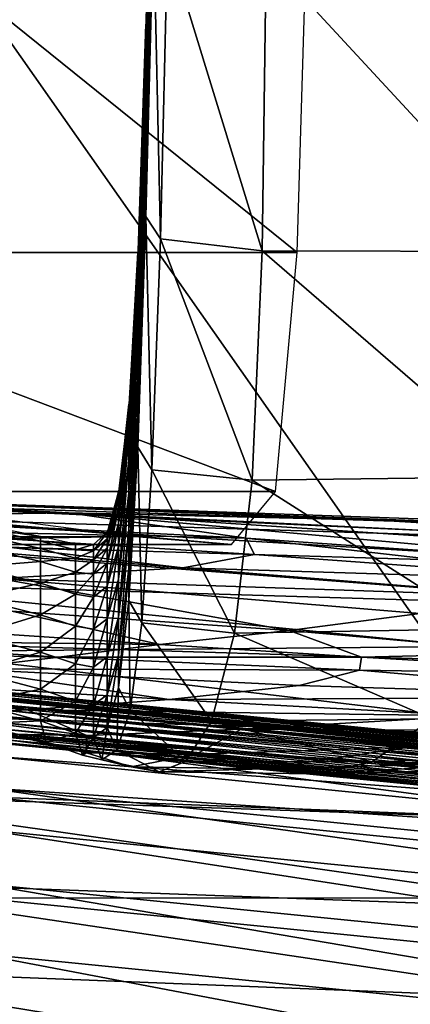
# Model space of a CAD drawing. Extents: x -0.187 to 0.187, y -0.495 to 0.007.
# Drawn here: x 0.012 to 0.017, y -0.126 to -0.114 of the extents above; entities that cross this region are included whole.
import ezdxf

# ---------------------------------------------------------------- set-up
doc = ezdxf.new("R2010")
doc.units = 0
doc.header["$MEASUREMENT"] = 0
doc.layers.get('0').update_dxf_attribs({"linetype": 'CONTINUOUS'})

msp = doc.modelspace()

# ---------------------------------------------------------------- linework, layer by layer
for points in [[(0, -0.096542, 0.004775), (0.01728, -0.096382, 0.005755), (0.017317, -0.121237, 0.006623)], [(0, -0.096542, 0.004775), (0.017317, -0.121237, 0.006623), (0, -0.121395, 0.005646)], [(0.01567, -0.116514, 0.639807), (0.007929, -0.110272, 0.654472), (0.007835, -0.116514, 0.639807)], [(0.01567, -0.116514, 0.639807), (0.015858, -0.110272, 0.654472), (0.007929, -0.110272, 0.654472)], [(0.01386, -0.11389, 0.647492), (0.013949, -0.110431, 0.6545), (0.013949, -0.110309, 0.654443)], [(0.01386, -0.11389, 0.647492), (0.013949, -0.110309, 0.654443), (0.01386, -0.11378, 0.647455)], [(0.01386, -0.114027, 0.647532), (0.013949, -0.110577, 0.654562), (0.013949, -0.110431, 0.6545)], [(0.01386, -0.114027, 0.647532), (0.013949, -0.110431, 0.6545), (0.01386, -0.11389, 0.647492)], [(0.01386, -0.114218, 0.64758), (0.013949, -0.110771, 0.654638), (0.013949, -0.110577, 0.654562)], [(0.01386, -0.114218, 0.64758), (0.013949, -0.110577, 0.654562), (0.01386, -0.114027, 0.647532)], [(0.01386, -0.114492, 0.647638), (0.013949, -0.111038, 0.654731), (0.013949, -0.110771, 0.654638)], [(0.01386, -0.114492, 0.647638), (0.013949, -0.110771, 0.654638), (0.01386, -0.114218, 0.64758)], [(0.013949, -0.111038, 0.654731), (0.01386, -0.114492, 0.647638), (0.01386, -0.114863, 0.647709)], [(0.013949, -0.111038, 0.654731), (0.01386, -0.114863, 0.647709), (0.013949, -0.111389, 0.654846)], [(0.013949, -0.111389, 0.654846), (0.01386, -0.114863, 0.647709), (0.01386, -0.115287, 0.647786)], [(0.013949, -0.111389, 0.654846), (0.01386, -0.115287, 0.647786), (0.013949, -0.111789, 0.654973)], [(0.013949, -0.111789, 0.654973), (0.01386, -0.115287, 0.647786), (0.01386, -0.115712, 0.647864)], [(0.013949, -0.111789, 0.654973), (0.01386, -0.115712, 0.647864), (0.013949, -0.112188, 0.655099)], [(0.013949, -0.112188, 0.655099), (0.01386, -0.115712, 0.647864), (0.01386, -0.116082, 0.647935)], [(0.013949, -0.112188, 0.655099), (0.01386, -0.116082, 0.647935), (0.013949, -0.112539, 0.655214)], [(0.014034, -0.11635, 0.647969), (0.013949, -0.112539, 0.655214), (0.01386, -0.116082, 0.647935)], [(0.014034, -0.11635, 0.647969), (0.014118, -0.112803, 0.655283), (0.013949, -0.112539, 0.655214)], [(0.015252, -0.116494, 0.647843), (0.014118, -0.112803, 0.655283), (0.014034, -0.11635, 0.647969)], [(0.015252, -0.116494, 0.647843), (0.0153, -0.112972, 0.65519), (0.014118, -0.112803, 0.655283)], [(0.018558, -0.116503, 0.647414), (0.0153, -0.112972, 0.65519), (0.015252, -0.116494, 0.647843)], [(0.018558, -0.116503, 0.647414), (0.018507, -0.113052, 0.654796), (0.0153, -0.112972, 0.65519)], [(0.013761, -0.116611, 0.639826), (0.01386, -0.11389, 0.647492), (0.01386, -0.11378, 0.647455)], [(0.013761, -0.116611, 0.639826), (0.01386, -0.11378, 0.647455), (0.013761, -0.116514, 0.639807)], [(0.013761, -0.116738, 0.639847), (0.01386, -0.114027, 0.647532), (0.01386, -0.11389, 0.647492)], [(0.013761, -0.116738, 0.639847), (0.01386, -0.11389, 0.647492), (0.013761, -0.116611, 0.639826)], [(0.013761, -0.116925, 0.639872), (0.01386, -0.114218, 0.64758), (0.01386, -0.114027, 0.647532)], [(0.013761, -0.116925, 0.639872), (0.01386, -0.114027, 0.647532), (0.013761, -0.116738, 0.639847)], [(0.013761, -0.117202, 0.639902), (0.01386, -0.114492, 0.647638), (0.01386, -0.114218, 0.64758)], [(0.013761, -0.117202, 0.639902), (0.01386, -0.114218, 0.64758), (0.013761, -0.116925, 0.639872)], [(0.01386, -0.114492, 0.647638), (0.013761, -0.117202, 0.639902), (0.013761, -0.117584, 0.639939)], [(0.01386, -0.114492, 0.647638), (0.013761, -0.117584, 0.639939), (0.01386, -0.114863, 0.647709)], [(0.01386, -0.114863, 0.647709), (0.013761, -0.117584, 0.639939), (0.013761, -0.118025, 0.63998)], [(0.01386, -0.114863, 0.647709), (0.013761, -0.118025, 0.63998), (0.01386, -0.115287, 0.647786)], [(0.01386, -0.115287, 0.647786), (0.013761, -0.118025, 0.63998), (0.013761, -0.118466, 0.64002)], [(0.01386, -0.115287, 0.647786), (0.013761, -0.118466, 0.64002), (0.01386, -0.115712, 0.647864)], [(0.01386, -0.115712, 0.647864), (0.013761, -0.118466, 0.64002), (0.013761, -0.118848, 0.640057)], [(0.01386, -0.115712, 0.647864), (0.013761, -0.118848, 0.640057), (0.01386, -0.116082, 0.647935)], [(0.013932, -0.119116, 0.640063), (0.01386, -0.116082, 0.647935), (0.013761, -0.118848, 0.640057)], [(0.013932, -0.119116, 0.640063), (0.014034, -0.11635, 0.647969), (0.01386, -0.116082, 0.647935)], [(0.015129, -0.119241, 0.639915), (0.014034, -0.11635, 0.647969), (0.013932, -0.119116, 0.640063)], [(0.015129, -0.119241, 0.639915), (0.015252, -0.116494, 0.647843), (0.014034, -0.11635, 0.647969)], [(0.018379, -0.119201, 0.639467), (0.015252, -0.116494, 0.647843), (0.015129, -0.119241, 0.639915)], [(0.018379, -0.119201, 0.639467), (0.018558, -0.116503, 0.647414), (0.015252, -0.116494, 0.647843)], [(0.01541, -0.119376, 0.622468), (0.007835, -0.116514, 0.639807), (0.007705, -0.119376, 0.622468)], [(0.01541, -0.119376, 0.622468), (0.01567, -0.116514, 0.639807), (0.007835, -0.116514, 0.639807)], [(0.013654, -0.118422, 0.631446), (0.013761, -0.116611, 0.639826), (0.013761, -0.116514, 0.639807)], [(0.013654, -0.118422, 0.631446), (0.013761, -0.116514, 0.639807), (0.013654, -0.118333, 0.631438)], [(0.013654, -0.118543, 0.631455), (0.013761, -0.116738, 0.639847), (0.013761, -0.116611, 0.639826)], [(0.013654, -0.118543, 0.631455), (0.013761, -0.116611, 0.639826), (0.013654, -0.118422, 0.631446)], [(0.013654, -0.118727, 0.631465), (0.013761, -0.116925, 0.639872), (0.013761, -0.116738, 0.639847)], [(0.013654, -0.118727, 0.631465), (0.013761, -0.116738, 0.639847), (0.013654, -0.118543, 0.631455)], [(0.013654, -0.119005, 0.631478), (0.013761, -0.117202, 0.639902), (0.013761, -0.116925, 0.639872)], [(0.013654, -0.119005, 0.631478), (0.013761, -0.116925, 0.639872), (0.013654, -0.118727, 0.631465)], [(0.013761, -0.117202, 0.639902), (0.013654, -0.119005, 0.631478), (0.013654, -0.119393, 0.631494)], [(0.013761, -0.117202, 0.639902), (0.013654, -0.119393, 0.631494), (0.013761, -0.117584, 0.639939)], [(0.013761, -0.117584, 0.639939), (0.013654, -0.119393, 0.631494), (0.013654, -0.119843, 0.631511)], [(0.013761, -0.117584, 0.639939), (0.013654, -0.119843, 0.631511), (0.013761, -0.118025, 0.63998)], [(0.013761, -0.118025, 0.63998), (0.013654, -0.119843, 0.631511), (0.013654, -0.120294, 0.631528)], [(0.013761, -0.118025, 0.63998), (0.013654, -0.120294, 0.631528), (0.013761, -0.118466, 0.64002)], [(0.013533, -0.119461, 0.622577), (0.013654, -0.118422, 0.631446), (0.013654, -0.118333, 0.631438)], [(0.013533, -0.119461, 0.622577), (0.013654, -0.118333, 0.631438), (0.013533, -0.119376, 0.622575)], [(0.013533, -0.119578, 0.62258), (0.013654, -0.118543, 0.631455), (0.013654, -0.118422, 0.631446)], [(0.013533, -0.119578, 0.62258), (0.013654, -0.118422, 0.631446), (0.013533, -0.119461, 0.622577)], [(0.013761, -0.118466, 0.64002), (0.013654, -0.120294, 0.631528), (0.013654, -0.120682, 0.631543)], [(0.013761, -0.118466, 0.64002), (0.013654, -0.120682, 0.631543), (0.013761, -0.118848, 0.640057)], [(0.013533, -0.119759, 0.622583), (0.013654, -0.118727, 0.631465), (0.013654, -0.118543, 0.631455)], [(0.013533, -0.119759, 0.622583), (0.013654, -0.118543, 0.631455), (0.013533, -0.119578, 0.62258)], [(0.013533, -0.120037, 0.622587), (0.013654, -0.119005, 0.631478), (0.013654, -0.118727, 0.631465)], [(0.013533, -0.120037, 0.622587), (0.013654, -0.118727, 0.631465), (0.013533, -0.119759, 0.622583)], [(0.013812, -0.120951, 0.631532), (0.013761, -0.118848, 0.640057), (0.013654, -0.120682, 0.631543)], [(0.013812, -0.120951, 0.631532), (0.013932, -0.119116, 0.640063), (0.013761, -0.118848, 0.640057)], [(0.013654, -0.119005, 0.631478), (0.013533, -0.120037, 0.622587), (0.013533, -0.120427, 0.622591)], [(0.013654, -0.119005, 0.631478), (0.013533, -0.120427, 0.622591), (0.013654, -0.119393, 0.631494)], [(0.003641, -0.119159, 0.542156), (0.006332, -0.119322, 0.541058), (0.012932, -0.119634, 0.542774)], [(0.003641, -0.119159, 0.542156), (0.012932, -0.119634, 0.542774), (0.006023, -0.11926, 0.542553)], [(0.01492, -0.121073, 0.631371), (0.013932, -0.119116, 0.640063), (0.013812, -0.120951, 0.631532)], [(0.01492, -0.121073, 0.631371), (0.015129, -0.119241, 0.639915), (0.013932, -0.119116, 0.640063)], [(0.017927, -0.121024, 0.630914), (0.018379, -0.119201, 0.639467), (0.015129, -0.119241, 0.639915)], [(0.005534, -0.119292, 0.54293), (0.006023, -0.11926, 0.542553), (0.012932, -0.119634, 0.542774)], [(0.005534, -0.119292, 0.54293), (0.012932, -0.119634, 0.542774), (0.00838, -0.11949, 0.543404)], [(0.008135, -0.119391, 0.53815), (0.012932, -0.119634, 0.542774), (0.006332, -0.119322, 0.541058)], [(0.017927, -0.121024, 0.630914), (0.015129, -0.119241, 0.639915), (0.01492, -0.121073, 0.631371)], [(0.014884, -0.120013, 0.603698), (0.007705, -0.119376, 0.622468), (0.007442, -0.120013, 0.603698)], [(0.014884, -0.120013, 0.603698), (0.01541, -0.119376, 0.622468), (0.007705, -0.119376, 0.622468)], [(0.008135, -0.119391, 0.53815), (0.016632, -0.119722, 0.539352), (0.012932, -0.119634, 0.542774)], [(0.009218, -0.119428, 0.533213), (0.016632, -0.119722, 0.539352), (0.008135, -0.119391, 0.53815)], [(0.020029, -0.119838, 0.526744), (0.01883, -0.119765, 0.534144), (0.009218, -0.119428, 0.533213)], [(0.020029, -0.119838, 0.526744), (0.009218, -0.119428, 0.533213), (0.009814, -0.119506, 0.526145)], [(0.009218, -0.119428, 0.533213), (0.01883, -0.119765, 0.534144), (0.016632, -0.119722, 0.539352)], [(0.013395, -0.119944, 0.613515), (0.013533, -0.119461, 0.622577), (0.013533, -0.119376, 0.622575)], [(0.013395, -0.119944, 0.613515), (0.013533, -0.119376, 0.622575), (0.013395, -0.119864, 0.613515)], [(0.013654, -0.119393, 0.631494), (0.013533, -0.120427, 0.622591), (0.013533, -0.120882, 0.622596)], [(0.013654, -0.119393, 0.631494), (0.013533, -0.120882, 0.622596), (0.013654, -0.119843, 0.631511)], [(0.011036, -0.119565, 0.571038), (0.013727, -0.119916, 0.58551), (0.006893, -0.11992, 0.585551)], [(0.009931, -0.119676, 0.544447), (0.00838, -0.11949, 0.543404), (0.012932, -0.119634, 0.542774)], [(0.020482, -0.119996, 0.517609), (0.020029, -0.119838, 0.526744), (0.009814, -0.119506, 0.526145)], [(0.020482, -0.119996, 0.517609), (0.009814, -0.119506, 0.526145), (0.010057, -0.119674, 0.517296)], [(0.013395, -0.120057, 0.613515), (0.013533, -0.119578, 0.62258), (0.013533, -0.119461, 0.622577)], [(0.013395, -0.120057, 0.613515), (0.013533, -0.119461, 0.622577), (0.013395, -0.119944, 0.613515)], [(0.009931, -0.119676, 0.544447), (0.012932, -0.119634, 0.542774), (0.015058, -0.119936, 0.545369)], [(0.010425, -0.119831, 0.54574), (0.009931, -0.119676, 0.544447), (0.015058, -0.119936, 0.545369)], [(0.020496, -0.120292, 0.507336), (0.020482, -0.119996, 0.517609), (0.010057, -0.119674, 0.517296)], [(0.020496, -0.120292, 0.507336), (0.010057, -0.119674, 0.517296), (0.010071, -0.119979, 0.507139)], [(0.02551, -0.120256, 0.542152), (0.022104, -0.120237, 0.545576), (0.012932, -0.119634, 0.542774)], [(0.02551, -0.120256, 0.542152), (0.012932, -0.119634, 0.542774), (0.016632, -0.119722, 0.539352)], [(0.020523, -0.12032, 0.547599), (0.015058, -0.119936, 0.545369), (0.012932, -0.119634, 0.542774)], [(0.020523, -0.12032, 0.547599), (0.012932, -0.119634, 0.542774), (0.022104, -0.120237, 0.545576)], [(0.013395, -0.120236, 0.613516), (0.013533, -0.119759, 0.622583), (0.013533, -0.119578, 0.62258)], [(0.013395, -0.120236, 0.613516), (0.013533, -0.119578, 0.62258), (0.013395, -0.120057, 0.613515)], [(0.011808, -0.119802, 0.581501), (0.012598, -0.119916, 0.588198), (0.011808, -0.119759, 0.581501)], [(0.011808, -0.119881, 0.581501), (0.012598, -0.119971, 0.588198), (0.011808, -0.119802, 0.581501)], [(0.011808, -0.119802, 0.581501), (0.012598, -0.119971, 0.588198), (0.012598, -0.119916, 0.588198)], [(0.013395, -0.120512, 0.613516), (0.013533, -0.120037, 0.622587), (0.013533, -0.119759, 0.622583)], [(0.013395, -0.120512, 0.613516), (0.013533, -0.119759, 0.622583), (0.013395, -0.120236, 0.613516)], [(0.029175, -0.120332, 0.5365), (0.02551, -0.120256, 0.542152), (0.016632, -0.119722, 0.539352)], [(0.029175, -0.120332, 0.5365), (0.016632, -0.119722, 0.539352), (0.01883, -0.119765, 0.534144)], [(0.013727, -0.119916, 0.58551), (0.007442, -0.120013, 0.603698), (0.006893, -0.11992, 0.585551)], [(0.013727, -0.119916, 0.58551), (0.014884, -0.120013, 0.603698), (0.007442, -0.120013, 0.603698)], [(0.010425, -0.119831, 0.54574), (0.014302, -0.120293, 0.549487), (0.010203, -0.119952, 0.547143)], [(0.010425, -0.119831, 0.54574), (0.01516, -0.12013, 0.547279), (0.014302, -0.120293, 0.549487)], [(0.010425, -0.119831, 0.54574), (0.015058, -0.119936, 0.545369), (0.01516, -0.12013, 0.547279)], [(0.011808, -0.120029, 0.581501), (0.012598, -0.12006, 0.588198), (0.011808, -0.119881, 0.581501)], [(0.011808, -0.119881, 0.581501), (0.012598, -0.12006, 0.588198), (0.012598, -0.119971, 0.588198)], [(0.012598, -0.119971, 0.588198), (0.013016, -0.12001, 0.596001), (0.012598, -0.119916, 0.588198)], [(0.013233, -0.120087, 0.604554), (0.013395, -0.119944, 0.613515), (0.013395, -0.119864, 0.613515)], [(0.013233, -0.120087, 0.604554), (0.013395, -0.119864, 0.613515), (0.013233, -0.120013, 0.604554)], [(0.013654, -0.119843, 0.631511), (0.013533, -0.120882, 0.622596), (0.013533, -0.121337, 0.622602)], [(0.013654, -0.119843, 0.631511), (0.013533, -0.121337, 0.622602), (0.013654, -0.120294, 0.631528)], [(0.020297, -0.120773, 0.496312), (0.010071, -0.119979, 0.507139), (0.00997, -0.120464, 0.496121)], [(0.020297, -0.120773, 0.496312), (0.020496, -0.120292, 0.507336), (0.010071, -0.119979, 0.507139)], [(0.010203, -0.119952, 0.547143), (0.014302, -0.120293, 0.549487), (0.012098, -0.120418, 0.552084)], [(0.011808, -0.120029, 0.581501), (0.012598, -0.120217, 0.588198), (0.012598, -0.12006, 0.588198)], [(0.011808, -0.12028, 0.581501), (0.012598, -0.120217, 0.588198), (0.011808, -0.120029, 0.581501)], [(0.012598, -0.12006, 0.588198), (0.013016, -0.120076, 0.596001), (0.012598, -0.119971, 0.588198)], [(0.012598, -0.119971, 0.588198), (0.013016, -0.120076, 0.596001), (0.013016, -0.12001, 0.596001)], [(0.013016, -0.120076, 0.596001), (0.013233, -0.120013, 0.604554), (0.013016, -0.12001, 0.596001)], [(0.013016, -0.120076, 0.596001), (0.013233, -0.120087, 0.604554), (0.013233, -0.120013, 0.604554)], [(0.013233, -0.120195, 0.604554), (0.013395, -0.120057, 0.613515), (0.013395, -0.119944, 0.613515)], [(0.013233, -0.120195, 0.604554), (0.013395, -0.119944, 0.613515), (0.013233, -0.120087, 0.604554)], [(0.013533, -0.120037, 0.622587), (0.013395, -0.120512, 0.613516), (0.013395, -0.120902, 0.613517)], [(0.013533, -0.120037, 0.622587), (0.013395, -0.120902, 0.613517), (0.013533, -0.120427, 0.622591)], [(0.019607, -0.120456, 0.549343), (0.01516, -0.12013, 0.547279), (0.015058, -0.119936, 0.545369)], [(0.019607, -0.120456, 0.549343), (0.015058, -0.119936, 0.545369), (0.020523, -0.12032, 0.547599)], [(0.012598, -0.120217, 0.588198), (0.013016, -0.120176, 0.596001), (0.012598, -0.12006, 0.588198)], [(0.012598, -0.12006, 0.588198), (0.013016, -0.120176, 0.596001), (0.013016, -0.120076, 0.596001)], [(0.013016, -0.120176, 0.596001), (0.013233, -0.120087, 0.604554), (0.013016, -0.120076, 0.596001)], [(0.013016, -0.120176, 0.596001), (0.013233, -0.120195, 0.604554), (0.013233, -0.120087, 0.604554)], [(0.013233, -0.120369, 0.604554), (0.013395, -0.120236, 0.613516), (0.013395, -0.120057, 0.613515)], [(0.013233, -0.120369, 0.604554), (0.013395, -0.120057, 0.613515), (0.013233, -0.120195, 0.604554)], [(0.019607, -0.120456, 0.549343), (0.014302, -0.120293, 0.549487), (0.01516, -0.12013, 0.547279)], [(0.011808, -0.12028, 0.581501), (0.012598, -0.120476, 0.588198), (0.012598, -0.120217, 0.588198)], [(0.012598, -0.120476, 0.588198), (0.011808, -0.12028, 0.581501), (0.011808, -0.120654, 0.581501)], [(0.012598, -0.120217, 0.588198), (0.013016, -0.120342, 0.596001), (0.013016, -0.120176, 0.596001)], [(0.012598, -0.120476, 0.588198), (0.013016, -0.120342, 0.596001), (0.012598, -0.120217, 0.588198)], [(0.013016, -0.120342, 0.596001), (0.013233, -0.120195, 0.604554), (0.013016, -0.120176, 0.596001)], [(0.013016, -0.120342, 0.596001), (0.013233, -0.120369, 0.604554), (0.013233, -0.120195, 0.604554)], [(0.013233, -0.120641, 0.604554), (0.013395, -0.120512, 0.613516), (0.013395, -0.120236, 0.613516)], [(0.013233, -0.120641, 0.604554), (0.013395, -0.120236, 0.613516), (0.013233, -0.120369, 0.604554)], [(0.018591, -0.12064, 0.55193), (0.012098, -0.120418, 0.552084), (0.014302, -0.120293, 0.549487)], [(0.012598, -0.120476, 0.588198), (0.013016, -0.120608, 0.596001), (0.013016, -0.120342, 0.596001)], [(0.013016, -0.120608, 0.596001), (0.013233, -0.120369, 0.604554), (0.013016, -0.120342, 0.596001)], [(0.013016, -0.120608, 0.596001), (0.013233, -0.120641, 0.604554), (0.013233, -0.120369, 0.604554)], [(0.013654, -0.120294, 0.631528), (0.013533, -0.121337, 0.622602), (0.013533, -0.121728, 0.622606)], [(0.013654, -0.120294, 0.631528), (0.013533, -0.121728, 0.622606), (0.013654, -0.120682, 0.631543)], [(0.019607, -0.120456, 0.549343), (0.018591, -0.12064, 0.55193), (0.014302, -0.120293, 0.549487)], [(0.020057, -0.121471, 0.484835), (0.00997, -0.120464, 0.496121), (0.009846, -0.121157, 0.484625)], [(0.020057, -0.121471, 0.484835), (0.020297, -0.120773, 0.496312), (0.00997, -0.120464, 0.496121)], [(0.012598, -0.120476, 0.588198), (0.011808, -0.120654, 0.581501), (0.012598, -0.120854, 0.588198)], [(0.015573, -0.121043, 0.558089), (0.012257, -0.120812, 0.556757), (0.012098, -0.120418, 0.552084)], [(0.015573, -0.121043, 0.558089), (0.012098, -0.120418, 0.552084), (0.017136, -0.12084, 0.555026)], [(0.018591, -0.12064, 0.55193), (0.017136, -0.12084, 0.555026), (0.012098, -0.120418, 0.552084)], [(0.013016, -0.120608, 0.596001), (0.012598, -0.120476, 0.588198), (0.012598, -0.120854, 0.588198)], [(0.013395, -0.120512, 0.613516), (0.013233, -0.120641, 0.604554), (0.013233, -0.121028, 0.604554)], [(0.013395, -0.120512, 0.613516), (0.013233, -0.121028, 0.604554), (0.013395, -0.120902, 0.613517)], [(0.013533, -0.120427, 0.622591), (0.013395, -0.120902, 0.613517), (0.013395, -0.121357, 0.613517)], [(0.013533, -0.120427, 0.622591), (0.013395, -0.121357, 0.613517), (0.013533, -0.120882, 0.622596)], [(0.013016, -0.120608, 0.596001), (0.012598, -0.120854, 0.588198), (0.013016, -0.120991, 0.596001)], [(0.013233, -0.120641, 0.604554), (0.013016, -0.120608, 0.596001), (0.013016, -0.120991, 0.596001)], [(0.012598, -0.120854, 0.588198), (0.011808, -0.120654, 0.581501), (0.011808, -0.121096, 0.581502)], [(0.013233, -0.120641, 0.604554), (0.013016, -0.120991, 0.596001), (0.013233, -0.121028, 0.604554)], [(0.013672, -0.121998, 0.622584), (0.013654, -0.120682, 0.631543), (0.013533, -0.121728, 0.622606)], [(0.013672, -0.121998, 0.622584), (0.013812, -0.120951, 0.631532), (0.013654, -0.120682, 0.631543)], [(0.014026, -0.121211, 0.560772), (0.011195, -0.121024, 0.559802), (0.012257, -0.120812, 0.556757)], [(0.012598, -0.120854, 0.588198), (0.011808, -0.121096, 0.581502), (0.012598, -0.1213, 0.588198)], [(0.014026, -0.121211, 0.560772), (0.012257, -0.120812, 0.556757), (0.015573, -0.121043, 0.558089)], [(0.013016, -0.120991, 0.596001), (0.012598, -0.120854, 0.588198), (0.012598, -0.1213, 0.588198)], [(0.018563, -0.121311, 0.560522), (0.015573, -0.121043, 0.558089), (0.017136, -0.12084, 0.555026)], [(0.013395, -0.120902, 0.613517), (0.013233, -0.121028, 0.604554), (0.013233, -0.121481, 0.604554)], [(0.013395, -0.120902, 0.613517), (0.013233, -0.121481, 0.604554), (0.013395, -0.121357, 0.613517)], [(0.013533, -0.120882, 0.622596), (0.013395, -0.121357, 0.613517), (0.013395, -0.121812, 0.613518)], [(0.013533, -0.120882, 0.622596), (0.013395, -0.121812, 0.613518), (0.013533, -0.121337, 0.622602)], [(0.014645, -0.122127, 0.622403), (0.013812, -0.120951, 0.631532), (0.013672, -0.121998, 0.622584)], [(0.014645, -0.122127, 0.622403), (0.01492, -0.121073, 0.631371), (0.013812, -0.120951, 0.631532)], [(0.014026, -0.121211, 0.560772), (0.009722, -0.121157, 0.562249), (0.011195, -0.121024, 0.559802)], [(0.012598, -0.1213, 0.588198), (0.011808, -0.121096, 0.581502), (0.011808, -0.121538, 0.581502)], [(0.013016, -0.120991, 0.596001), (0.012598, -0.1213, 0.588198), (0.013016, -0.121441, 0.596001)], [(0.013233, -0.121028, 0.604554), (0.013016, -0.120991, 0.596001), (0.013016, -0.121441, 0.596001)], [(0.013233, -0.121028, 0.604554), (0.013016, -0.121441, 0.596001), (0.013233, -0.121481, 0.604554)], [(0.01644, -0.12136, 0.561797), (0.014026, -0.121211, 0.560772), (0.015573, -0.121043, 0.558089)], [(0.017284, -0.1221, 0.621907), (0.01492, -0.121073, 0.631371), (0.014645, -0.122127, 0.622403)], [(0.017284, -0.1221, 0.621907), (0.017927, -0.121024, 0.630914), (0.01492, -0.121073, 0.631371)], [(0.01644, -0.12136, 0.561797), (0.015573, -0.121043, 0.558089), (0.018563, -0.121311, 0.560522)], [(0.012818, -0.121361, 0.563338), (0.007409, -0.121243, 0.564452), (0.009722, -0.121157, 0.562249)], [(0.019815, -0.122344, 0.473046), (0.009846, -0.121157, 0.484625), (0.009719, -0.122019, 0.472812)], [(0.014026, -0.121211, 0.560772), (0.012818, -0.121361, 0.563338), (0.009722, -0.121157, 0.562249)], [(0.019815, -0.122344, 0.473046), (0.020057, -0.121471, 0.484835), (0.009846, -0.121157, 0.484625)], [(0.01644, -0.12136, 0.561797), (0.012818, -0.121361, 0.563338), (0.014026, -0.121211, 0.560772)], [(0, -0.121395, 0.005646), (0.017317, -0.121237, 0.006623), (0.017566, -0.146853, 0.008216)], [(0.012818, -0.121361, 0.563338), (0.01163, -0.121503, 0.565912), (0.007409, -0.121243, 0.564452)], [(0.012598, -0.1213, 0.588198), (0.011808, -0.121538, 0.581502), (0.012598, -0.121746, 0.588198)], [(0.013016, -0.121441, 0.596001), (0.012598, -0.1213, 0.588198), (0.012598, -0.121746, 0.588198)], [(0.013533, -0.121337, 0.622602), (0.013395, -0.121812, 0.613518), (0.013395, -0.122202, 0.613519)], [(0.013533, -0.121337, 0.622602), (0.013395, -0.122202, 0.613519), (0.013533, -0.121728, 0.622606)], [(0.01644, -0.12136, 0.561797), (0.018563, -0.121311, 0.560522), (0.020185, -0.121578, 0.56411)], [(0, -0.121395, 0.005646), (0.017566, -0.146853, 0.008216), (0, -0.147023, 0.007238)], [(0.016415, -0.121519, 0.564128), (0.01163, -0.121503, 0.565912), (0.012818, -0.121361, 0.563338)], [(0.013016, -0.121441, 0.596001), (0.012598, -0.121746, 0.588198), (0.013016, -0.12189, 0.596001)], [(0.01644, -0.12136, 0.561797), (0.016415, -0.121519, 0.564128), (0.012818, -0.121361, 0.563338)], [(0.013233, -0.121481, 0.604554), (0.013016, -0.121441, 0.596001), (0.013016, -0.12189, 0.596001)], [(0.013395, -0.121357, 0.613517), (0.013233, -0.121481, 0.604554), (0.013233, -0.121934, 0.604554)], [(0.013395, -0.121357, 0.613517), (0.013233, -0.121934, 0.604554), (0.013395, -0.121812, 0.613518)], [(0.01644, -0.12136, 0.561797), (0.020185, -0.121578, 0.56411), (0.016415, -0.121519, 0.564128)], [(0.014139, -0.121868, 0.57054), (0.010517, -0.121648, 0.568428), (0.01163, -0.121503, 0.565912)], [(0.016415, -0.121519, 0.564128), (0.015693, -0.121702, 0.567298), (0.01163, -0.121503, 0.565912)], [(0.014139, -0.121868, 0.57054), (0.01163, -0.121503, 0.565912), (0.015693, -0.121702, 0.567298)], [(0.012598, -0.121746, 0.588198), (0.011808, -0.121538, 0.581502), (0.011808, -0.121911, 0.581501)], [(0.013233, -0.121481, 0.604554), (0.013016, -0.12189, 0.596001), (0.013233, -0.121934, 0.604554)], [(0.016415, -0.121519, 0.564128), (0.020142, -0.121841, 0.568736), (0.015693, -0.121702, 0.567298)], [(0.016415, -0.121519, 0.564128), (0.020185, -0.121578, 0.56411), (0.020142, -0.121841, 0.568736)], [(0.012441, -0.121993, 0.573258), (0.009559, -0.121762, 0.570476), (0.010517, -0.121648, 0.568428)], [(0.012441, -0.121993, 0.573258), (0.010517, -0.121648, 0.568428), (0.014139, -0.121868, 0.57054)], [(0.009559, -0.121762, 0.570476), (0.012441, -0.121993, 0.573258), (0.011304, -0.122057, 0.574996)], [(0.012598, -0.121746, 0.588198), (0.011808, -0.121911, 0.581501), (0.012598, -0.122124, 0.588198)], [(0.012006, -0.121922, 0.312823), (0.012014, -0.121782, 0.313229), (0.024183, -0.122995, 0.313229)], [(0.012012, -0.1218, 0.317173), (0.01201, -0.121828, 0.317879), (0.024176, -0.12304, 0.317879)], [(0.012013, -0.121782, 0.316438), (0.012012, -0.1218, 0.317173), (0.02418, -0.123013, 0.317173)], [(0.012012, -0.1218, 0.317173), (0.024176, -0.12304, 0.317879), (0.02418, -0.123013, 0.317173)], [(0.012014, -0.121771, 0.3157), (0.012013, -0.121782, 0.316438), (0.024182, -0.122995, 0.316438)], [(0.012013, -0.121782, 0.316438), (0.02418, -0.123013, 0.317173), (0.024182, -0.122995, 0.316438)], [(0.012015, -0.121763, 0.314317), (0.012014, -0.121765, 0.314984), (0.024184, -0.122978, 0.314984)], [(0.012014, -0.121782, 0.313229), (0.012015, -0.121763, 0.313725), (0.024185, -0.122975, 0.313725)], [(0.012014, -0.121765, 0.314984), (0.012014, -0.121771, 0.3157), (0.024184, -0.122983, 0.315699)], [(0.012014, -0.121765, 0.314984), (0.024184, -0.122983, 0.315699), (0.024184, -0.122978, 0.314984)], [(0.012014, -0.121771, 0.3157), (0.024182, -0.122995, 0.316438), (0.024184, -0.122983, 0.315699)], [(0.012014, -0.121782, 0.313229), (0.024185, -0.122975, 0.313725), (0.024183, -0.122995, 0.313229)], [(0.012015, -0.121763, 0.314317), (0.024184, -0.122978, 0.314984), (0.024185, -0.122976, 0.314317)], [(0.012015, -0.121763, 0.313725), (0.012015, -0.121763, 0.314317), (0.024185, -0.122976, 0.314317)], [(0.012015, -0.121763, 0.313725), (0.024185, -0.122976, 0.314317), (0.024185, -0.122975, 0.313725)], [(0.013016, -0.12189, 0.596001), (0.012598, -0.121746, 0.588198), (0.012598, -0.122124, 0.588198)], [(0.013395, -0.121812, 0.613518), (0.013233, -0.121934, 0.604554), (0.013233, -0.122322, 0.604554)], [(0.013395, -0.121812, 0.613518), (0.013233, -0.122322, 0.604554), (0.013395, -0.122202, 0.613519)], [(0.013512, -0.122473, 0.613487), (0.013533, -0.121728, 0.622606), (0.013395, -0.122202, 0.613519)], [(0.013512, -0.122473, 0.613487), (0.013672, -0.121998, 0.622584), (0.013533, -0.121728, 0.622606)], [(0.014139, -0.121868, 0.57054), (0.015693, -0.121702, 0.567298), (0.020142, -0.121841, 0.568736)], [(0.011858, -0.12216, 0.581437), (0.012598, -0.122124, 0.588198), (0.011808, -0.121911, 0.581501)], [(0.011985, -0.122299, 0.312498), (0.012006, -0.121922, 0.312823), (0.024167, -0.123134, 0.312823)], [(0.024163, -0.123139, 0.327742), (0.012004, -0.121928, 0.327742), (0.011995, -0.122055, 0.328988)], [(0.012, -0.121981, 0.322798), (0.012005, -0.121917, 0.323508), (0.024164, -0.123129, 0.323508)], [(0.012005, -0.121917, 0.319096), (0.012, -0.121981, 0.319563), (0.024156, -0.123193, 0.319563)], [(0.024172, -0.123074, 0.326537), (0.012008, -0.121862, 0.326537), (0.012004, -0.121928, 0.327742)], [(0.024172, -0.123074, 0.326537), (0.012004, -0.121928, 0.327742), (0.024163, -0.123139, 0.327742)], [(0.012008, -0.121866, 0.318529), (0.012005, -0.121917, 0.319096), (0.024164, -0.123129, 0.319096)], [(0.024164, -0.123129, 0.323508), (0.012005, -0.121917, 0.323508), (0.012008, -0.121868, 0.324385)], [(0.012005, -0.121917, 0.319096), (0.024156, -0.123193, 0.319563), (0.024164, -0.123129, 0.319096)], [(0.012006, -0.121922, 0.312823), (0.024183, -0.122995, 0.313229), (0.024167, -0.123134, 0.312823)], [(0.01201, -0.121828, 0.317879), (0.012008, -0.121866, 0.318529), (0.024171, -0.123078, 0.318529)], [(0.024171, -0.123081, 0.324385), (0.012008, -0.121868, 0.324385), (0.012009, -0.121846, 0.325406)], [(0.024174, -0.123058, 0.325406), (0.012009, -0.121846, 0.325406), (0.012008, -0.121862, 0.326537)], [(0.024174, -0.123058, 0.325406), (0.012008, -0.121862, 0.326537), (0.024172, -0.123074, 0.326537)], [(0.012008, -0.121866, 0.318529), (0.024164, -0.123129, 0.319096), (0.024171, -0.123078, 0.318529)], [(0.024164, -0.123129, 0.323508), (0.012008, -0.121868, 0.324385), (0.024171, -0.123081, 0.324385)], [(0.024171, -0.123081, 0.324385), (0.012009, -0.121846, 0.325406), (0.024174, -0.123058, 0.325406)], [(0.01201, -0.121828, 0.317879), (0.024171, -0.123078, 0.318529), (0.024176, -0.12304, 0.317879)], [(0.012441, -0.121993, 0.573258), (0.014139, -0.121868, 0.57054), (0.017772, -0.122064, 0.573556)], [(0.013016, -0.12189, 0.596001), (0.012598, -0.122124, 0.588198), (0.013016, -0.122273, 0.596001)], [(0.013233, -0.121934, 0.604554), (0.013016, -0.12189, 0.596001), (0.013016, -0.122273, 0.596001)], [(0.014139, -0.121868, 0.57054), (0.020142, -0.121841, 0.568736), (0.017772, -0.122064, 0.573556)], [(0.01958, -0.123335, 0.461048), (0.009719, -0.122019, 0.472812), (0.009592, -0.122994, 0.460787)], [(0.01958, -0.123335, 0.461048), (0.019815, -0.122344, 0.473046), (0.009719, -0.122019, 0.472812)], [(0.012441, -0.121993, 0.573258), (0.013154, -0.1223, 0.579759), (0.011304, -0.122057, 0.574996)], [(0.011995, -0.122055, 0.322243), (0.012, -0.121981, 0.322798), (0.024156, -0.123193, 0.322798)], [(0.012, -0.121981, 0.319563), (0.011995, -0.122055, 0.319934), (0.024146, -0.123266, 0.319934)], [(0.012, -0.121981, 0.322798), (0.024164, -0.123129, 0.323508), (0.024156, -0.123193, 0.322798)], [(0.012, -0.121981, 0.319563), (0.024146, -0.123266, 0.319934), (0.024156, -0.123193, 0.319563)], [(0.012441, -0.121993, 0.573258), (0.017772, -0.122064, 0.573556), (0.014999, -0.122222, 0.57737)], [(0.012441, -0.121993, 0.573258), (0.014999, -0.122222, 0.57737), (0.013154, -0.1223, 0.579759)], [(0.013233, -0.121934, 0.604554), (0.013016, -0.122273, 0.596001), (0.013233, -0.122322, 0.604554)], [(0.014334, -0.122611, 0.613261), (0.013672, -0.121998, 0.622584), (0.013512, -0.122473, 0.613487)], [(0.014334, -0.122611, 0.613261), (0.014645, -0.122127, 0.622403), (0.013672, -0.121998, 0.622584)], [(0.011304, -0.122057, 0.574996), (0.013154, -0.1223, 0.579759), (0.012207, -0.122285, 0.580985)], [(0.011858, -0.12216, 0.581437), (0.012667, -0.122379, 0.588124), (0.012598, -0.122124, 0.588198)], [(0.012207, -0.122285, 0.580985), (0.012667, -0.122379, 0.588124), (0.011858, -0.12216, 0.581437)], [(0.024146, -0.123266, 0.328988), (0.011995, -0.122055, 0.328988), (0.011982, -0.122257, 0.33024)], [(0.011986, -0.122207, 0.321511), (0.01199, -0.122132, 0.321821), (0.024136, -0.123342, 0.321821)], [(0.01199, -0.122132, 0.320225), (0.011986, -0.122207, 0.320447), (0.024127, -0.123417, 0.320447)], [(0.01199, -0.122132, 0.321821), (0.011995, -0.122055, 0.322243), (0.024146, -0.123266, 0.322243)], [(0.011995, -0.122055, 0.319934), (0.01199, -0.122132, 0.320225), (0.024136, -0.123342, 0.320225)], [(0.01199, -0.122132, 0.321821), (0.024146, -0.123266, 0.322243), (0.024136, -0.123342, 0.321821)], [(0.01199, -0.122132, 0.320225), (0.024127, -0.123417, 0.320447), (0.024136, -0.123342, 0.320225)], [(0.011995, -0.122055, 0.322243), (0.024156, -0.123193, 0.322798), (0.024146, -0.123266, 0.322243)], [(0.024163, -0.123139, 0.327742), (0.011995, -0.122055, 0.328988), (0.024146, -0.123266, 0.328988)], [(0.011995, -0.122055, 0.319934), (0.024136, -0.123342, 0.320225), (0.024146, -0.123266, 0.319934)], [(0.012667, -0.122379, 0.588124), (0.013016, -0.122273, 0.596001), (0.012598, -0.122124, 0.588198)], [(0.016565, -0.122615, 0.612649), (0.014645, -0.122127, 0.622403), (0.014334, -0.122611, 0.613261)], [(0.016565, -0.122615, 0.612649), (0.017284, -0.1221, 0.621907), (0.014645, -0.122127, 0.622403)], [(0.014999, -0.122222, 0.57737), (0.017772, -0.122064, 0.573556), (0.021079, -0.122256, 0.578867)], [(0.020908, -0.122484, 0.611455), (0.017284, -0.1221, 0.621907), (0.016565, -0.122615, 0.612649)], [(0.02412, -0.123466, 0.33024), (0.011982, -0.122257, 0.33024), (0.011963, -0.122543, 0.331466)], [(0.011977, -0.12233, 0.321133), (0.011981, -0.122275, 0.321289), (0.024118, -0.123484, 0.321289)], [(0.011981, -0.122275, 0.320616), (0.011977, -0.12233, 0.320744), (0.02411, -0.123539, 0.320744)], [(0.011981, -0.122275, 0.321289), (0.011986, -0.122207, 0.321511), (0.024127, -0.123417, 0.321511)], [(0.011986, -0.122207, 0.320447), (0.011981, -0.122275, 0.320616), (0.024118, -0.123485, 0.320616)], [(0.011981, -0.122275, 0.321289), (0.024127, -0.123417, 0.321511), (0.024118, -0.123484, 0.321289)], [(0.011981, -0.122275, 0.320616), (0.02411, -0.123539, 0.320744), (0.024118, -0.123485, 0.320616)], [(0.024146, -0.123266, 0.328988), (0.011982, -0.122257, 0.33024), (0.02412, -0.123466, 0.33024)], [(0.011986, -0.122207, 0.321511), (0.024136, -0.123342, 0.321821), (0.024127, -0.123417, 0.321511)], [(0.011986, -0.122207, 0.320447), (0.024118, -0.123485, 0.320616), (0.024127, -0.123417, 0.320447)], [(0.013154, -0.1223, 0.579759), (0.013149, -0.122509, 0.587607), (0.012207, -0.122285, 0.580985)], [(0.012207, -0.122285, 0.580985), (0.013149, -0.122509, 0.587607), (0.012667, -0.122379, 0.588124)], [(0.012667, -0.122379, 0.588124), (0.013099, -0.122536, 0.595937), (0.013016, -0.122273, 0.596001)], [(0.013099, -0.122536, 0.595937), (0.013233, -0.122322, 0.604554), (0.013016, -0.122273, 0.596001)], [(0.014999, -0.122222, 0.57737), (0.014459, -0.122525, 0.586203), (0.013154, -0.1223, 0.579759)], [(0.013331, -0.12259, 0.604509), (0.013395, -0.122202, 0.613519), (0.013233, -0.122322, 0.604554)], [(0.013331, -0.12259, 0.604509), (0.013512, -0.122473, 0.613487), (0.013395, -0.122202, 0.613519)], [(0.014999, -0.122222, 0.57737), (0.017009, -0.122438, 0.583467), (0.014459, -0.122525, 0.586203)], [(0.014999, -0.122222, 0.57737), (0.021079, -0.122256, 0.578867), (0.017009, -0.122438, 0.583467)], [(0.018361, -0.12262, 0.591933), (0.017009, -0.122438, 0.583467), (0.021079, -0.122256, 0.578867)], [(0.011945, -0.123035, 0.312243), (0.011985, -0.122299, 0.312498), (0.024126, -0.12351, 0.312498)], [(0.011974, -0.122381, 0.320933), (0.011975, -0.122367, 0.321022), (0.024106, -0.123576, 0.321022)], [(0.011975, -0.122367, 0.320845), (0.011974, -0.122381, 0.320933), (0.024104, -0.12359, 0.320933)], [(0.011974, -0.122381, 0.320933), (0.024106, -0.123576, 0.321022), (0.024104, -0.12359, 0.320933)], [(0.011975, -0.122367, 0.321022), (0.011977, -0.12233, 0.321133), (0.02411, -0.123539, 0.321133)], [(0.011977, -0.12233, 0.320744), (0.011975, -0.122367, 0.320845), (0.024106, -0.123576, 0.320845)], [(0.011975, -0.122367, 0.321022), (0.02411, -0.123539, 0.321133), (0.024106, -0.123576, 0.321022)], [(0.011975, -0.122367, 0.320845), (0.024104, -0.12359, 0.320933), (0.024106, -0.123576, 0.320845)], [(0.011977, -0.12233, 0.321133), (0.024118, -0.123484, 0.321289), (0.02411, -0.123539, 0.321133)], [(0.011977, -0.12233, 0.320744), (0.024106, -0.123576, 0.320845), (0.02411, -0.123539, 0.320744)], [(0.011985, -0.122299, 0.312498), (0.024167, -0.123134, 0.312823), (0.024126, -0.12351, 0.312498)], [(0.013149, -0.122509, 0.587607), (0.013099, -0.122536, 0.595937), (0.012667, -0.122379, 0.588124)], [(0.013099, -0.122536, 0.595937), (0.013331, -0.12259, 0.604509), (0.013233, -0.122322, 0.604554)], [(0.013154, -0.1223, 0.579759), (0.014459, -0.122525, 0.586203), (0.013149, -0.122509, 0.587607)], [(0.013149, -0.122509, 0.587607), (0.013684, -0.122674, 0.595492), (0.013099, -0.122536, 0.595937)], [(0.014459, -0.122525, 0.586203), (0.013684, -0.122674, 0.595492), (0.013149, -0.122509, 0.587607)], [(0.014018, -0.122733, 0.604194), (0.013512, -0.122473, 0.613487), (0.013331, -0.12259, 0.604509)], [(0.014018, -0.122733, 0.604194), (0.014334, -0.122611, 0.613261), (0.013512, -0.122473, 0.613487)], [(0.017009, -0.122438, 0.583467), (0.015271, -0.122699, 0.594285), (0.014459, -0.122525, 0.586203)], [(0.017009, -0.122438, 0.583467), (0.018361, -0.12262, 0.591933), (0.015271, -0.122699, 0.594285)], [(0.01951, -0.122674, 0.601675), (0.020908, -0.122484, 0.611455), (0.016565, -0.122615, 0.612649)], [(0.024082, -0.123751, 0.331466), (0.011963, -0.122543, 0.331466), (0.011938, -0.122928, 0.332629)], [(0.02412, -0.123466, 0.33024), (0.011963, -0.122543, 0.331466), (0.024082, -0.123751, 0.331466)], [(0.013684, -0.122674, 0.595492), (0.013331, -0.12259, 0.604509), (0.013099, -0.122536, 0.595937)], [(0.013684, -0.122674, 0.595492), (0.014018, -0.122733, 0.604194), (0.013331, -0.12259, 0.604509)], [(0.014459, -0.122525, 0.586203), (0.015271, -0.122699, 0.594285), (0.013684, -0.122674, 0.595492)], [(0.015881, -0.122759, 0.60334), (0.014334, -0.122611, 0.613261), (0.014018, -0.122733, 0.604194)], [(0.015881, -0.122759, 0.60334), (0.016565, -0.122615, 0.612649), (0.014334, -0.122611, 0.613261)], [(0.018361, -0.12262, 0.591933), (0.015881, -0.122759, 0.60334), (0.015271, -0.122699, 0.594285)], [(0.01951, -0.122674, 0.601675), (0.016565, -0.122615, 0.612649), (0.015881, -0.122759, 0.60334)], [(0.018361, -0.12262, 0.591933), (0.01951, -0.122674, 0.601675), (0.015881, -0.122759, 0.60334)], [(0.015271, -0.122699, 0.594285), (0.014018, -0.122733, 0.604194), (0.013684, -0.122674, 0.595492)], [(0.015271, -0.122699, 0.594285), (0.015881, -0.122759, 0.60334), (0.014018, -0.122733, 0.604194)], [(0.011938, -0.122928, 0.332629), (0.011906, -0.123426, 0.333703), (0.023967, -0.124628, 0.333703)], [(0.011938, -0.122928, 0.332629), (0.023967, -0.124628, 0.333703), (0.024032, -0.124133, 0.332629)], [(0.024082, -0.123751, 0.331466), (0.011938, -0.122928, 0.332629), (0.024032, -0.124133, 0.332629)], [(0.019358, -0.124387, 0.448944), (0.009592, -0.122994, 0.460787), (0.009465, -0.124025, 0.448657)], [(0.019358, -0.124387, 0.448944), (0.01958, -0.123335, 0.461048), (0.009592, -0.122994, 0.460787)], [(0.01188, -0.124247, 0.312047), (0.011945, -0.123035, 0.312243), (0.024046, -0.124243, 0.312243)], [(0.011945, -0.123035, 0.312243), (0.024126, -0.12351, 0.312498), (0.024046, -0.124243, 0.312243)], [(0.011906, -0.123426, 0.333703), (0.011863, -0.124073, 0.334682), (0.023882, -0.125271, 0.334682)], [(0.011906, -0.123426, 0.333703), (0.023882, -0.125271, 0.334682), (0.023967, -0.124628, 0.333703)], [(0.019142, -0.125466, 0.436833), (0.009465, -0.124025, 0.448657), (0.009337, -0.12508, 0.436531)], [(0.019142, -0.125466, 0.436833), (0.019358, -0.124387, 0.448944), (0.009465, -0.124025, 0.448657)], [(0.011863, -0.124073, 0.334682), (0.011809, -0.124908, 0.335565), (0.023773, -0.1261, 0.335565)], [(0.011863, -0.124073, 0.334682), (0.023773, -0.1261, 0.335565), (0.023882, -0.125271, 0.334682)], [(0.011781, -0.126056, 0.3119), (0.01188, -0.124247, 0.312047), (0.023914, -0.125452, 0.312047)], [(0.01188, -0.124247, 0.312047), (0.024046, -0.124243, 0.312243), (0.023914, -0.125452, 0.312047)], [(0.011809, -0.124908, 0.335565), (0.011739, -0.12597, 0.336355), (0.023634, -0.127156, 0.336355)], [(0.011809, -0.124908, 0.335565), (0.023634, -0.127156, 0.336355), (0.023773, -0.1261, 0.335565)], [(0.018867, -0.126639, 0.424801), (0.009337, -0.12508, 0.436531), (0.009189, -0.126219, 0.424535)], [(0.018867, -0.126639, 0.424801), (0.019142, -0.125466, 0.436833), (0.009337, -0.12508, 0.436531)], [(0.011781, -0.126056, 0.3119), (0.023914, -0.125452, 0.312047), (0.023717, -0.127255, 0.3119)]]:
    msp.add_3dface(points)

doc.saveas('drawing.dxf')
